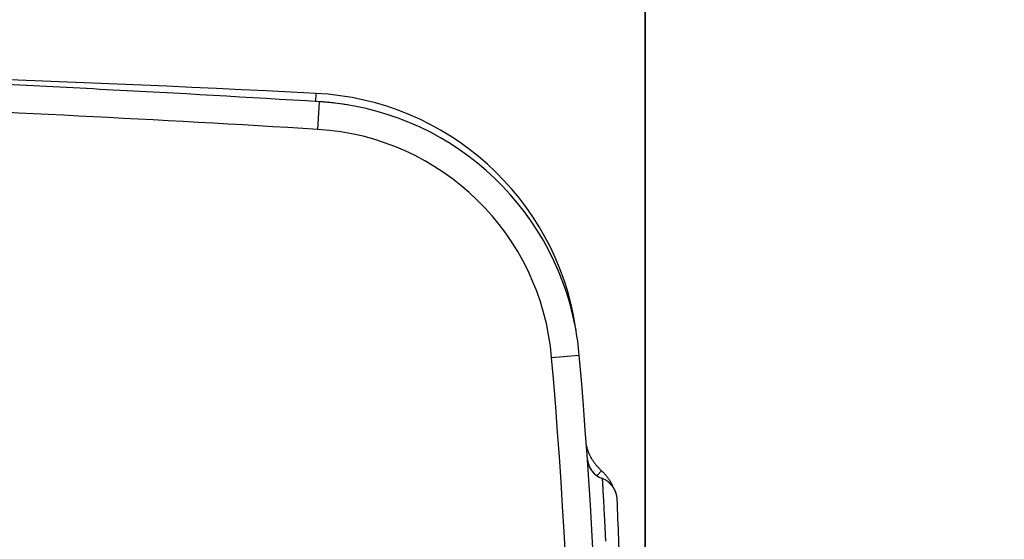
# Model space of a CAD drawing. Units: millimetres. Extents: x -735 to 735, y -520 to 520.
# Drawn here: x 129 to 236, y 233 to 290 of the extents above; entities that cross this region are included whole.
import ezdxf
from ezdxf.enums import TextEntityAlignment as Align

# ---------------------------------------------------------------- set-up
doc = ezdxf.new("R2010")
doc.units = ezdxf.units.MM
doc.header["$LTSCALE"] = 50
doc.layers.get('0').update_dxf_attribs({"linetype": 'CONTINUOUS'})
doc.layers.add('MASSE', color=7, linetype='CONTINUOUS')
doc.styles.add('TXT8', font='txt8')
doc.dimstyles.new('CAD400-DIM18', dxfattribs={"dimscale": 5, "dimtxt": 3.5, "dimasz": 2, "dimexe": 1.79, "dimexo": 0.01, "dimgap": 0.09, "dimtad": 1, "dimdec": 4, "dimdsep": 46, "dimcen": 0, "dimclrd": 3, "dimclre": 3, "dimclrt": 7, "dimadec": 0, "dimazin": 0, "dimtfac": 1, "dimtdec": 4, "dimtmove": 0, "dimatfit": 3, "dimfxl": 1, "dimtolj": 1, "dimtzin": 0, "dimarcsym": 0})
doc.dimstyles.new('CAD400-DIM19', dxfattribs={"dimscale": 5, "dimtxt": 3.5, "dimasz": 2, "dimexe": 1.79, "dimexo": 0.01, "dimgap": 0.09, "dimtad": 1, "dimdec": 4, "dimdsep": 46, "dimcen": 0, "dimclrd": 3, "dimclre": 3, "dimclrt": 7, "dimadec": 0, "dimazin": 0, "dimtfac": 1, "dimtdec": 4, "dimtmove": 0, "dimatfit": 3, "dimfxl": 1, "dimtolj": 1, "dimtzin": 0, "dimarcsym": 0})

# ---------------------------------------------------------------- blocks, each defined once
blk = doc.blocks.new('*D22')
at = {"layer": 'MASSE', "color": 3, "linetype": 'BYBLOCK'}
for p, q in [((-194.987492, 199.750076), (-194.987492, 429.052096)), ((197.100027, 429.052096), (197.100027, 199.750076)), ((-194.987492, 420.102096), (-184.987492, 422.327096)), ((-184.987492, 422.327096), (-184.987492, 417.877096)), ((187.100027, 422.327096), (197.100027, 420.102096)), ((187.100027, 417.877096), (187.100027, 422.327096)), ((-194.987492, 420.102096), (197.100027, 420.102096)), ((-184.987492, 417.877096), (-194.987492, 420.102096)), ((197.100027, 420.102096), (187.100027, 417.877096))]:
    blk.add_line(p, q, dxfattribs=at)
at = {"layer": 'MASSE', "color": 9, "linetype": 'BYBLOCK'}
for p in [(-194.987499, 199.700068), (197.10002, 199.700068)]:
    blk.add_point(p, dxfattribs=at)
at = {"layer": 'MASSE', "color": 7, "style": 'TXT8', "width": 1.05}
blk.add_text('(392)', height=17.5, dxfattribs=at).set_placement((1.05626, 427.802089), align=Align.CENTER)
blk = doc.blocks.new('*D23')
at = {"layer": 'MASSE', "color": 3, "linetype": 'BYBLOCK'}
for p, q in [((197.100027, 199.750076), (197.100027, 348.469855)), ((282.099999, 348.469855), (282.099999, 199.750076)), ((197.100027, 339.519855), (207.100027, 341.744855)), ((207.100027, 341.744855), (207.100027, 337.294855)), ((272.099999, 341.744855), (282.099999, 339.519855)), ((272.099999, 337.294855), (272.099999, 341.744855)), ((197.100027, 339.519855), (282.099999, 339.519855)), ((207.100027, 337.294855), (197.100027, 339.519855)), ((282.099999, 339.519855), (272.099999, 337.294855))]:
    blk.add_line(p, q, dxfattribs=at)
at = {"layer": 'MASSE', "color": 9, "linetype": 'BYBLOCK'}
for p in [(197.10002, 199.700068), (282.099992, 199.700068)]:
    blk.add_point(p, dxfattribs=at)
at = {"layer": 'MASSE', "color": 7, "style": 'TXT8', "width": 0.898204}
blk.add_text('85', height=17.5, dxfattribs=at).set_placement((239.600006, 347.219848), align=Align.CENTER)
blk = doc.blocks.new('B-7')
at = {"color": 9, "linetype": 'CONTINUOUS'}
for p, q in [((161.521001, 281.529937), (161.476331, 280.649751)), ((192.382304, 240.710959), (191.899075, 240.170416))]:
    blk.add_line(p, q, dxfattribs=at)
at = {"color": 2, "linetype": 'CONTINUOUS'}
for p, q in [((190.750576, 243.500628), (190.734546, 243.575903)), ((190.767706, 243.425599), (190.750576, 243.500628)), ((190.785931, 243.350831), (190.767706, 243.425599)), ((190.805247, 243.276341), (190.785931, 243.350831)), ((190.82565, 243.202143), (190.805247, 243.276341)), ((190.847136, 243.128251), (190.82565, 243.202143)), ((190.8697, 243.054683), (190.847136, 243.128251)), ((190.89334, 242.981452), (190.8697, 243.054683)), ((190.922264, 242.896483), (190.89334, 242.981452)), ((190.952635, 242.812018), (190.922264, 242.896483)), ((190.984442, 242.728083), (190.952635, 242.812018)), ((191.017676, 242.6447), (190.984442, 242.728083)), ((191.052328, 242.561896), (191.017676, 242.6447)), ((191.088386, 242.479693), (191.052328, 242.561896)), ((191.125841, 242.398117), (191.088386, 242.479693)), ((191.164683, 242.317193), (191.125841, 242.398117)), ((191.204911, 242.236926), (191.164683, 242.317193)), ((191.246503, 242.157357), (191.204911, 242.236926)), ((191.289446, 242.07851), (191.246503, 242.157357)), ((191.333727, 242.000407), (191.289446, 242.07851)), ((191.379333, 241.923071), (191.333727, 242.000407)), ((191.426249, 241.846524), (191.379333, 241.923071)), ((191.474463, 241.77079), (191.426249, 241.846524)), ((191.52396, 241.695891), (191.474463, 241.77079)), ((191.574742, 241.62183), (191.52396, 241.695891)), ((191.62678, 241.548647), (191.574742, 241.62183)), ((191.680059, 241.476362), (191.62678, 241.548647)), ((191.734564, 241.404995), (191.680059, 241.476362)), ((191.79028, 241.334565), (191.734564, 241.404995)), ((191.847192, 241.265092), (191.79028, 241.334565)), ((191.905284, 241.196596), (191.847192, 241.265092)), ((191.964541, 241.129097), (191.905284, 241.196596)), ((192.014175, 241.074306), (191.964541, 241.129097)), ((192.064575, 241.020214), (192.014175, 241.074306)), ((192.11573, 240.966836), (192.064575, 241.020214)), ((192.167627, 240.914182), (192.11573, 240.966836)), ((192.220253, 240.862264), (192.167627, 240.914182)), ((192.273597, 240.811095), (192.220253, 240.862264)), ((192.327645, 240.760686), (192.273597, 240.811095)), ((192.382385, 240.71105), (192.327645, 240.760686))]:
    blk.add_line(p, q, dxfattribs=at)
for centre, radius, start, end in [((26.7, -2375.000065), 2659.948939, 87.094686, 88.946994), ((160.003022, 251.619493), 29.948939, 8.880798, 87.094686), ((160.003022, 251.619493), 29.948939, 8.233833, 8.880798)]:
    blk.add_arc(centre, radius, start, end, dxfattribs=at)
blk = doc.blocks.new('B-23')
at = {"color": 9, "linetype": 'CONTINUOUS'}
for p, q in [((161.728293, 277.630939), (161.910899, 280.625377)), ((192.462745, 239.860807), (192.464128, 239.836627)), ((192.464128, 239.836627), (192.46551, 239.812447)), ((192.46551, 239.812447), (192.466891, 239.788267)), ((192.466891, 239.788267), (192.468271, 239.764088)), ((192.468271, 239.764088), (192.469651, 239.739908)), ((192.469651, 239.739908), (192.47103, 239.715728)), ((192.47103, 239.715728), (192.472408, 239.691548)), ((192.472408, 239.691548), (192.473785, 239.667368)), ((192.473785, 239.667368), (192.477904, 239.594982)), ((192.477904, 239.594982), (192.482016, 239.522597)), ((192.482016, 239.522597), (192.486122, 239.450211)), ((192.486122, 239.450211), (192.490221, 239.377825)), ((192.490221, 239.377825), (192.494313, 239.305438)), ((192.494313, 239.305438), (192.498398, 239.233051)), ((192.498398, 239.233051), (192.502477, 239.160664)), ((192.502477, 239.160664), (192.506549, 239.088276)), ((192.506549, 239.088276), (192.513284, 238.968293)), ((192.513284, 238.968293), (192.520001, 238.84831)), ((192.520001, 238.84831), (192.526699, 238.728325)), ((192.526699, 238.728325), (192.533379, 238.608339)), ((192.533379, 238.608339), (192.54004, 238.488352)), ((192.54004, 238.488352), (192.546683, 238.368364)), ((192.546683, 238.368364), (192.553308, 238.248376)), ((192.553308, 238.248376), (192.559914, 238.128386)), ((192.559914, 238.128386), (192.569049, 237.961926)), ((192.569049, 237.961926), (192.578149, 237.795464)), ((192.578149, 237.795464), (192.587213, 237.629)), ((192.587213, 237.629), (192.596242, 237.462534)), ((192.596242, 237.462534), (192.605235, 237.296066)), ((192.605235, 237.296066), (192.614194, 237.129596)), ((192.614194, 237.129596), (192.623117, 236.963125)), ((192.623117, 236.963125), (192.632005, 236.796651)), ((192.632005, 236.796651), (192.643237, 236.585315)), ((192.643237, 236.585315), (192.654412, 236.373977)), ((192.654412, 236.373977), (192.66553, 236.162635)), ((192.66553, 236.162635), (192.676592, 235.95129)), ((192.676592, 235.95129), (192.687597, 235.739942)), ((192.687597, 235.739942), (192.698545, 235.528591)), ((192.698545, 235.528591), (192.709436, 235.317237)), ((192.709436, 235.317237), (192.72027, 235.10588)), ((192.72027, 235.10588), (192.733223, 234.851715)), ((192.733223, 234.851715), (192.746095, 234.597545)), ((192.746095, 234.597545), (192.758884, 234.343371)), ((192.758884, 234.343371), (192.771591, 234.089193)), ((192.771591, 234.089193), (192.784215, 233.83501)), ((192.784215, 233.83501), (192.796758, 233.580824)), ((192.796758, 233.580824), (192.809219, 233.326634)), ((192.809219, 233.326634), (192.821597, 233.072439))]:
    blk.add_line(p, q, dxfattribs=at)
at = {"color": 2, "linetype": 'CONTINUOUS'}
for p, q in [((186.989493, 252.948037), (189.978899, 253.199929)), ((189.978966, 253.199935), (189.978966, 253.199935)), ((192.431774, 240.666152), (192.382299, 240.710953)), ((192.480656, 240.62069), (192.431774, 240.666152)), ((192.528934, 240.574575), (192.480656, 240.62069)), ((192.576597, 240.527817), (192.528934, 240.574575)), ((192.623633, 240.480424), (192.576597, 240.527817)), ((192.462744, 239.860809), (192.462745, 239.860808)), ((192.670031, 240.432406), (192.623633, 240.480424)), ((192.715781, 240.38377), (192.670031, 240.432406)), ((192.760871, 240.334527), (192.715781, 240.38377)), ((192.821212, 240.266486), (192.760871, 240.334527)), ((192.880293, 240.197358), (192.821212, 240.266486)), ((192.938098, 240.127166), (192.880293, 240.197358)), ((192.994611, 240.055935), (192.938098, 240.127166)), ((193.049817, 239.98369), (192.994611, 240.055935)), ((193.1037, 239.910454), (193.049817, 239.98369)), ((193.156245, 239.836252), (193.1037, 239.910454)), ((193.207436, 239.761109), (193.156245, 239.836252)), ((193.257255, 239.685051), (193.207436, 239.761109)), ((193.305688, 239.608102), (193.257255, 239.685051)), ((193.352719, 239.530286), (193.305688, 239.608102)), ((193.39833, 239.451629), (193.352719, 239.530286)), ((193.442506, 239.372156), (193.39833, 239.451629)), ((193.485229, 239.291894), (193.442506, 239.372156)), ((193.526483, 239.210867), (193.485229, 239.291894)), ((193.566252, 239.129101), (193.526483, 239.210867)), ((193.578921, 239.102229), (193.566252, 239.129101)), ((193.591429, 239.075282), (193.578921, 239.102229)), ((193.603777, 239.04826), (193.591429, 239.075282)), ((193.615963, 239.021166), (193.603777, 239.04826)), ((193.627987, 238.993999), (193.615963, 239.021166)), ((193.63985, 238.966762), (193.627987, 238.993999)), ((193.65155, 238.939454), (193.63985, 238.966762)), ((193.663087, 238.912077), (193.65155, 238.939454)), ((194.078123, 237.629004), (194.078123, 237.629003))]:
    blk.add_line(p, q, dxfattribs=at)
for centre, radius, start, end in [((0, -2374.442393), 2660, 87.131312, 87.628105), ((0, -2374.442393), 2660, 87.131311, 87.628105), ((0, -2374.442393), 2660, 87.131311, 87.628105), ((0, -2374.442393), 2660, 87.007115, 87.131312), ((0, -2374.442393), 2660, 87.007117, 87.131311), ((0, -2374.442393), 2660, 87.007117, 87.131311), ((0, -2374.442393), 2660, 86.51032, 87.007117), ((0, -2374.442393), 2660, 86.51032, 87.007117), ((0, -2374.442393), 2660, 86.51032, 87.007115), ((160.084836, 250.681003), 30, 10.651826, 86.51032), ((160.084836, 250.681003), 30, 80.679389, 86.51032), ((160.084836, 250.681003), 30, 10.651826, 86.51032), ((160.084836, 250.681003), 30, 4.816465, 10.651826), ((160.084836, 250.681003), 30, 4.816465, 10.651826), ((-487.5, 194.699935), 680, 350.360593, 4.935223), ((-487.5, 194.699935), 680, 350.360593, 4.935223), ((193.345046, 242.199935), 2.499992, 183.990872, 247.268646), ((193.345063, 242.199935), 2.5, 183.990845, 249.333545), ((193.345046, 242.199935), 2.499992, 247.268646, 249.333875), ((191.580427, 237.521681), 2.5, 63.593082, 69.333583), ((191.580427, 237.521679), 2.5, 2.460442, 69.33355), ((191.580427, 237.521681), 2.5, 58.18803, 63.593082), ((191.580427, 237.521681), 2.5, 52.373686, 58.18803), ((191.580427, 237.521681), 2.5, 47.042504, 52.373686), ((191.580427, 237.521681), 2.5, 41.116315, 47.042504), ((191.580427, 237.521681), 2.5, 35.896977, 41.116315), ((191.580427, 237.521681), 2.5, 29.795864, 35.896977), ((191.580427, 237.521681), 2.5, 24.751452, 29.795864), ((191.580427, 237.521681), 2.5, 18.346787, 24.751452), ((191.580427, 237.521681), 2.5, 13.605928, 18.346787), ((191.580427, 237.521681), 2.5, 6.54004, 13.605928), ((191.580427, 237.521681), 2.5, 2.460411, 6.54004), ((-805, 194.699935), 1000, 1.966665, 2.460411)]:
    blk.add_arc(centre, radius, start, end, dxfattribs=at)
at = {"color": 9, "linetype": 'CONTINUOUS'}
for centre, radius, start, end in [((0, -2374.442393), 2657, 86.51032, 87.628105), ((160.084836, 250.681003), 27, 4.81123, 86.51032), ((-487.5, 194.699935), 677, 350.360593, 4.93554)]:
    blk.add_arc(centre, radius, start, end, dxfattribs=at)

msp = doc.modelspace()

# ---------------------------------------------------------------- block references
for name in ['B-23', 'B-7']:
    msp.add_blockref(name, (0, 0))

# ---------------------------------------------------------------- dimensions: what is measured, and where the dimension line sits
at = {"layer": 'MASSE', "color": 3}
dim = msp.add_linear_dim(base=(-194.987492, 420.102096), p1=(-194.987499, 199.700068), p2=(197.10002, 199.700068), dimstyle='CAD400-DIM18', override={"dimpost": '(<>)'}, dxfattribs=at)
dim.commit()
dim.dimension.update_dxf_attribs({"geometry": '*D22', "text_midpoint": (1.05626, 436.552089), "dimtype": 128})
dim = msp.add_linear_dim(base=(197.100027, 339.519855), p1=(197.10002, 199.700068), p2=(282.099992, 199.700068), dimstyle='CAD400-DIM19', dxfattribs=at)
dim.commit()
dim.dimension.update_dxf_attribs({"geometry": '*D23', "text_midpoint": (239.600006, 355.969848), "dimtype": 128})

doc.saveas('drawing.dxf')
